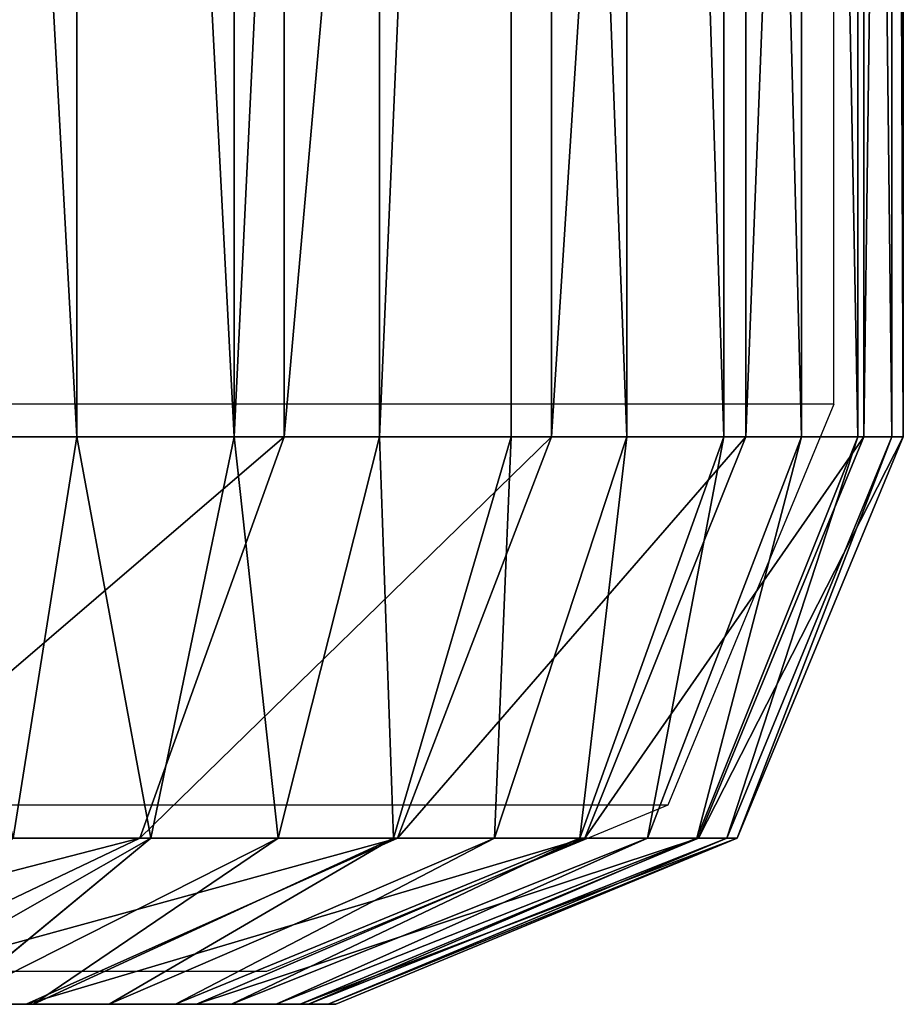
# Model space of a CAD drawing. Units: centimetres. Extents: x -453 to 471, y -397 to 397.
# Drawn here: x -76 to -75, y -247 to -246 of the extents above; entities that cross this region are included whole.
import ezdxf

# ---------------------------------------------------------------- set-up
doc = ezdxf.new("R2010")
doc.units = ezdxf.units.CM
doc.header["$LTSCALE"] = 2.54
doc.layers.get('0').update_dxf_attribs({"true_color": 0xff5454})
doc.layers.add('VP-EQ', color=7, linetype='Continuous', true_color=0x8a3492)

# ---------------------------------------------------------------- blocks, each defined once
blk = doc.blocks.new('Grupuj_266')
at = {"color": 0}
for p, q in [((11.18786, -1.1, 0.05388), (11.18786, 0.5, 0.05388)), ((11.18786, -1.1, 0.05388), (11.18786, 0.5, 0.05388)), ((11.2709, -1.1, 0.09482), (11.2709, 0.5, 0.09482)), ((11.2709, -1.1, 0.09482), (11.2709, 0.5, 0.09482)), ((11.29737, -1.1, 22.54075), (11.29737, 0.5, 22.54075)), ((11.29737, -1.1, 22.54075), (11.29737, 0.5, 22.54075)), ((11.34787, -1.1, 0.14626), (11.34787, 0.5, 0.14626)), ((11.34787, -1.1, 0.14626), (11.34787, 0.5, 0.14626)), ((11.41748, -1.1, 0.2073), (11.41748, 0.5, 0.2073)), ((11.41748, -1.1, 0.2073), (11.41748, 0.5, 0.2073)), ((11.43876, -1.1, 22.25405), (11.43876, 0.5, 22.25405)), ((11.43876, -1.1, 22.25405), (11.43876, 0.5, 22.25405)), ((11.47853, -1.1, 0.27691), (11.47853, 0.5, 0.27691)), ((11.47853, -1.1, 0.27691), (11.47853, 0.5, 0.27691)), ((11.52996, -1.1, 0.35389), (11.52996, 0.5, 0.35389)), ((11.52996, -1.1, 0.35389), (11.52996, 0.5, 0.35389)), ((11.54151, -1.1, 21.95135), (11.54151, 0.5, 21.95135)), ((11.54151, -1.1, 21.95135), (11.54151, 0.5, 21.95135)), ((11.57091, -1.1, 0.43692), (11.57091, 0.5, 0.43692)), ((11.57091, -1.1, 0.43692), (11.57091, 0.5, 0.43692)), ((11.60067, -1.1, 0.52459), (11.60067, 0.5, 0.52459)), ((11.60067, -1.1, 0.52459), (11.60067, 0.5, 0.52459)), ((11.60388, -1.1, 21.63782), (11.60388, 0.5, 21.63782)), ((11.60388, -1.1, 21.63782), (11.60388, 0.5, 21.63782)), ((11.61873, -1.1, 0.6154), (11.61873, 0.5, 0.6154)), ((11.61873, -1.1, 0.6154), (11.61873, 0.5, 0.6154)), ((11.62479, -1.1, 21.31884), (11.62479, 0.5, 21.31884)), ((11.62479, -1.1, 0.70778), (11.62479, 0.5, 0.70778)), ((11.62479, -1.1, 21.31884), (11.62479, 0.5, 21.31884)), ((11.62479, -1.1, 0.70778), (11.62479, 0.5, 0.70778)), ((11.10019, -1.1, 0.02412), (11.18786, -1.1, 0.05388)), ((11.10019, -1.1, 0.02412), (11.18786, -1.1, 0.05388)), ((11.11978, -1.1, 22.80654), (11.29737, -1.1, 22.54075)), ((11.11978, -1.1, 22.80654), (11.29737, -1.1, 22.54075)), ((11.15416, -1.31213, 0.13523), (11.18786, -1.1, 0.05388)), ((11.15416, -1.31213, 0.13523), (11.18786, -1.1, 0.05388)), ((11.18786, -1.1, 0.05388), (11.2709, -1.1, 0.09482)), ((11.18786, -1.1, 0.05388), (11.2709, -1.1, 0.09482)), ((11.29737, -1.1, 22.54075), (11.22112, -1.31213, 22.49672)), ((11.29737, -1.1, 22.54075), (11.22112, -1.31213, 22.49672)), ((11.2709, -1.1, 0.09482), (11.22687, -1.31213, 0.17108)), ((11.2709, -1.1, 0.09482), (11.22687, -1.31213, 0.17108)), ((11.2709, -1.1, 0.09482), (11.34787, -1.1, 0.14626)), ((11.2709, -1.1, 0.09482), (11.34787, -1.1, 0.14626)), ((11.29427, -1.31213, 0.21612), (11.34787, -1.1, 0.14626)), ((11.29427, -1.31213, 0.21612), (11.34787, -1.1, 0.14626)), ((11.29737, -1.1, 22.54075), (11.43876, -1.1, 22.25405)), ((11.29737, -1.1, 22.54075), (11.43876, -1.1, 22.25405)), ((11.34787, -1.1, 0.14626), (11.41748, -1.1, 0.2073)), ((11.34787, -1.1, 0.14626), (11.41748, -1.1, 0.2073)), ((11.35522, -1.31213, 0.26957), (11.41748, -1.1, 0.2073)), ((11.35522, -1.31213, 0.26957), (11.41748, -1.1, 0.2073)), ((11.43876, -1.1, 22.25405), (11.35741, -1.31213, 22.22035)), ((11.43876, -1.1, 22.25405), (11.35741, -1.31213, 22.22035)), ((11.47853, -1.1, 0.27691), (11.40867, -1.31213, 0.33052)), ((11.47853, -1.1, 0.27691), (11.40867, -1.31213, 0.33052)), ((11.41748, -1.1, 0.2073), (11.47853, -1.1, 0.27691)), ((11.41748, -1.1, 0.2073), (11.47853, -1.1, 0.27691)), ((11.43876, -1.1, 22.25405), (11.54151, -1.1, 21.95135)), ((11.43876, -1.1, 22.25405), (11.54151, -1.1, 21.95135)), ((11.4537, -1.31213, 0.39792), (11.52996, -1.1, 0.35389)), ((11.4537, -1.31213, 0.39792), (11.52996, -1.1, 0.35389)), ((11.45646, -1.31213, 21.92855), (11.54151, -1.1, 21.95135)), ((11.45646, -1.31213, 21.92855), (11.54151, -1.1, 21.95135)), ((11.47853, -1.1, 0.27691), (11.52996, -1.1, 0.35389)), ((11.47853, -1.1, 0.27691), (11.52996, -1.1, 0.35389)), ((11.48956, -1.31213, 0.47062), (11.57091, -1.1, 0.43692)), ((11.48956, -1.31213, 0.47062), (11.57091, -1.1, 0.43692)), ((11.60067, -1.1, 0.52459), (11.51561, -1.31213, 0.54738)), ((11.60067, -1.1, 0.52459), (11.51561, -1.31213, 0.54738)), ((11.51658, -1.31213, 21.62633), (11.60388, -1.1, 21.63782)), ((11.51658, -1.31213, 21.62633), (11.60388, -1.1, 21.63782)), ((11.52996, -1.1, 0.35389), (11.57091, -1.1, 0.43692)), ((11.52996, -1.1, 0.35389), (11.57091, -1.1, 0.43692)), ((11.53143, -1.31213, 0.62689), (11.61873, -1.1, 0.6154)), ((11.53143, -1.31213, 0.62689), (11.61873, -1.1, 0.6154)), ((11.53692, -1.31213, 0.71066), (11.62479, -1.1, 0.70778)), ((11.62479, -1.1, 21.31884), (11.53692, -1.31213, 21.31596)), ((11.62479, -1.1, 21.31884), (11.53692, -1.31213, 21.31596)), ((11.53692, -1.31213, 0.71066), (11.62479, -1.1, 0.70778)), ((11.54151, -1.1, 21.95135), (11.60388, -1.1, 21.63782)), ((11.54151, -1.1, 21.95135), (11.60388, -1.1, 21.63782)), ((11.60067, -1.1, 0.52459), (11.57091, -1.1, 0.43692)), ((11.60067, -1.1, 0.52459), (11.57091, -1.1, 0.43692)), ((11.60067, -1.1, 0.52459), (11.61873, -1.1, 0.6154)), ((11.60067, -1.1, 0.52459), (11.61873, -1.1, 0.6154)), ((11.62479, -1.1, 21.31884), (11.60388, -1.1, 21.63782)), ((11.62479, -1.1, 21.31884), (11.60388, -1.1, 21.63782)), ((11.62479, -1.1, 0.70778), (11.61873, -1.1, 0.6154)), ((11.62479, -1.1, 0.70778), (11.61873, -1.1, 0.6154)), ((11.62479, -1.1, 21.31884), (11.62479, -1.1, 0.70778)), ((11.62479, -1.1, 21.31884), (11.62479, -1.1, 0.70778)), ((11.22112, -1.31213, 22.49672), (11.03701, -1.4, 22.39043)), ((11.22112, -1.31213, 22.49672), (11.03701, -1.4, 22.39043)), ((11.22112, -1.31213, 22.49672), (11.04992, -1.31213, 22.75294)), ((11.22112, -1.31213, 22.49672), (11.04992, -1.31213, 22.75294)), ((11.22687, -1.31213, 0.17108), (11.12057, -1.4, 0.35519)), ((11.22687, -1.31213, 0.17108), (11.12057, -1.4, 0.35519)), ((11.22687, -1.31213, 0.17108), (11.15416, -1.31213, 0.13523)), ((11.22687, -1.31213, 0.17108), (11.15416, -1.31213, 0.13523)), ((11.35741, -1.31213, 22.22035), (11.161, -1.4, 22.139)), ((11.35741, -1.31213, 22.22035), (11.161, -1.4, 22.139)), ((11.16485, -1.4, 0.38478), (11.29427, -1.31213, 0.21612)), ((11.16485, -1.4, 0.38478), (11.29427, -1.31213, 0.21612)), ((11.20489, -1.4, 0.41989), (11.35522, -1.31213, 0.26957)), ((11.20489, -1.4, 0.41989), (11.35522, -1.31213, 0.26957)), ((11.35741, -1.31213, 22.22035), (11.22112, -1.31213, 22.49672)), ((11.35741, -1.31213, 22.22035), (11.22112, -1.31213, 22.49672)), ((11.29427, -1.31213, 0.21612), (11.22687, -1.31213, 0.17108)), ((11.29427, -1.31213, 0.21612), (11.22687, -1.31213, 0.17108)), ((11.40867, -1.31213, 0.33052), (11.24001, -1.4, 0.45993)), ((11.40867, -1.31213, 0.33052), (11.24001, -1.4, 0.45993)), ((11.25111, -1.4, 21.87353), (11.45646, -1.31213, 21.92855)), ((11.25111, -1.4, 21.87353), (11.45646, -1.31213, 21.92855)), ((11.2696, -1.4, 0.50421), (11.4537, -1.31213, 0.39792)), ((11.2696, -1.4, 0.50421), (11.4537, -1.31213, 0.39792)), ((11.29315, -1.4, 0.55198), (11.48956, -1.31213, 0.47062)), ((11.29315, -1.4, 0.55198), (11.48956, -1.31213, 0.47062)), ((11.35522, -1.31213, 0.26957), (11.29427, -1.31213, 0.21612)), ((11.35522, -1.31213, 0.26957), (11.29427, -1.31213, 0.21612)), ((11.30581, -1.4, 21.59858), (11.51658, -1.31213, 21.62633)), ((11.30581, -1.4, 21.59858), (11.51658, -1.31213, 21.62633)), ((11.51561, -1.31213, 0.54738), (11.31027, -1.4, 0.60241)), ((11.51561, -1.31213, 0.54738), (11.31027, -1.4, 0.60241)), ((11.32066, -1.4, 0.65464), (11.53143, -1.31213, 0.62689)), ((11.32066, -1.4, 0.65464), (11.53143, -1.31213, 0.62689)), ((11.53692, -1.31213, 21.31596), (11.32479, -1.4, 21.30901)), ((11.53692, -1.31213, 21.31596), (11.32479, -1.4, 21.30901)), ((11.32479, -1.4, 0.7176), (11.53692, -1.31213, 0.71066)), ((11.32479, -1.4, 0.7176), (11.53692, -1.31213, 0.71066)), ((11.40867, -1.31213, 0.33052), (11.35522, -1.31213, 0.26957)), ((11.40867, -1.31213, 0.33052), (11.35522, -1.31213, 0.26957)), ((11.45646, -1.31213, 21.92855), (11.35741, -1.31213, 22.22035)), ((11.45646, -1.31213, 21.92855), (11.35741, -1.31213, 22.22035)), ((11.4537, -1.31213, 0.39792), (11.40867, -1.31213, 0.33052)), ((11.4537, -1.31213, 0.39792), (11.40867, -1.31213, 0.33052)), ((11.48956, -1.31213, 0.47062), (11.4537, -1.31213, 0.39792)), ((11.48956, -1.31213, 0.47062), (11.4537, -1.31213, 0.39792)), ((11.51658, -1.31213, 21.62633), (11.45646, -1.31213, 21.92855)), ((11.51658, -1.31213, 21.62633), (11.45646, -1.31213, 21.92855)), ((11.51561, -1.31213, 0.54738), (11.48956, -1.31213, 0.47062)), ((11.51561, -1.31213, 0.54738), (11.48956, -1.31213, 0.47062)), ((11.53143, -1.31213, 0.62689), (11.51561, -1.31213, 0.54738)), ((11.53143, -1.31213, 0.62689), (11.51561, -1.31213, 0.54738)), ((11.53692, -1.31213, 21.31596), (11.51658, -1.31213, 21.62633)), ((11.53692, -1.31213, 21.31596), (11.51658, -1.31213, 21.62633)), ((11.53692, -1.31213, 0.71066), (11.53143, -1.31213, 0.62689)), ((11.53692, -1.31213, 0.71066), (11.53143, -1.31213, 0.62689)), ((11.53692, -1.31213, 0.71066), (11.53692, -1.31213, 21.31596)), ((11.53692, -1.31213, 0.71066), (11.53692, -1.31213, 21.31596)), ((11.03701, -1.4, 22.39043), (11.161, -1.4, 22.139)), ((11.03701, -1.4, 22.39043), (11.161, -1.4, 22.139)), ((11.12057, -1.4, 0.35519), (11.16485, -1.4, 0.38478)), ((11.12057, -1.4, 0.35519), (11.16485, -1.4, 0.38478)), ((11.161, -1.4, 22.139), (11.25111, -1.4, 21.87353)), ((11.161, -1.4, 22.139), (11.25111, -1.4, 21.87353)), ((11.16485, -1.4, 0.38478), (11.20489, -1.4, 0.41989)), ((11.16485, -1.4, 0.38478), (11.20489, -1.4, 0.41989)), ((11.20489, -1.4, 0.41989), (11.24001, -1.4, 0.45993)), ((11.20489, -1.4, 0.41989), (11.24001, -1.4, 0.45993)), ((11.24001, -1.4, 0.45993), (11.2696, -1.4, 0.50421)), ((11.24001, -1.4, 0.45993), (11.2696, -1.4, 0.50421)), ((11.25111, -1.4, 21.87353), (11.30581, -1.4, 21.59858)), ((11.25111, -1.4, 21.87353), (11.30581, -1.4, 21.59858)), ((11.2696, -1.4, 0.50421), (11.29315, -1.4, 0.55198)), ((11.2696, -1.4, 0.50421), (11.29315, -1.4, 0.55198)), ((11.29315, -1.4, 0.55198), (11.31027, -1.4, 0.60241)), ((11.29315, -1.4, 0.55198), (11.31027, -1.4, 0.60241)), ((11.30581, -1.4, 21.59858), (11.32479, -1.4, 21.30901)), ((11.30581, -1.4, 21.59858), (11.32479, -1.4, 21.30901)), ((11.31027, -1.4, 0.60241), (11.32066, -1.4, 0.65464)), ((11.31027, -1.4, 0.60241), (11.32066, -1.4, 0.65464)), ((11.32066, -1.4, 0.65464), (11.32479, -1.4, 0.7176)), ((11.32066, -1.4, 0.65464), (11.32479, -1.4, 0.7176)), ((11.32479, -1.4, 21.30901), (11.32479, -1.4, 0.7176)), ((11.32479, -1.4, 21.30901), (11.32479, -1.4, 0.7176))]:
    blk.add_line(p, q, dxfattribs=at)
mesh = blk.add_polyface(dxfattribs=at)
corners = [(11.10019, 0.5, 0.02412), (11.18786, -1.1, 0.05388), (11.10019, -1.1, 0.02412), (11.18786, 0.5, 0.05388)]
mesh.append_faces([[corners[k] for k in face] for face in [(0, 1, 2), (1, 0, 3)]], dxfattribs={"vtx0": -1, "color": 0})
mesh = blk.add_polyface(dxfattribs=at)
corners = [(11.29737, 0.5, 22.54075), (11.11978, -1.1, 22.80654), (11.29737, -1.1, 22.54075), (11.11978, 0.5, 22.80654)]
mesh.append_faces([[corners[k] for k in face] for face in [(0, 1, 2), (1, 0, 3)]], dxfattribs={"vtx0": -1, "color": 0})
mesh = blk.add_polyface(dxfattribs=at)
corners = [(11.18786, 0.5, 0.05388), (11.2709, -1.1, 0.09482), (11.18786, -1.1, 0.05388), (11.2709, 0.5, 0.09482)]
mesh.append_faces([[corners[k] for k in face] for face in [(0, 1, 2), (1, 0, 3)]], dxfattribs={"vtx0": -1, "color": 0})
mesh = blk.add_polyface(dxfattribs=at)
corners = [(11.34787, 0.5, 0.14626), (11.2709, -1.1, 0.09482), (11.2709, 0.5, 0.09482), (11.34787, -1.1, 0.14626)]
mesh.append_faces([[corners[k] for k in face] for face in [(0, 1, 2), (1, 0, 3)]], dxfattribs={"vtx0": -1, "color": 0})
mesh = blk.add_polyface(dxfattribs=at)
corners = [(11.43876, 0.5, 22.25405), (11.29737, -1.1, 22.54075), (11.43876, -1.1, 22.25405), (11.29737, 0.5, 22.54075)]
mesh.append_faces([[corners[k] for k in face] for face in [(0, 1, 2), (1, 0, 3)]], dxfattribs={"vtx0": -1, "color": 0})
mesh = blk.add_polyface(dxfattribs=at)
corners = [(11.41748, 0.5, 0.2073), (11.34787, -1.1, 0.14626), (11.34787, 0.5, 0.14626), (11.41748, -1.1, 0.2073)]
mesh.append_faces([[corners[k] for k in face] for face in [(0, 1, 2), (1, 0, 3)]], dxfattribs={"vtx0": -1, "color": 0})
mesh = blk.add_polyface(dxfattribs=at)
corners = [(11.41748, 0.5, 0.2073), (11.47853, -1.1, 0.27691), (11.41748, -1.1, 0.2073), (11.47853, 0.5, 0.27691)]
mesh.append_faces([[corners[k] for k in face] for face in [(0, 1, 2), (1, 0, 3)]], dxfattribs={"vtx0": -1, "color": 0})
mesh = blk.add_polyface(dxfattribs=at)
corners = [(11.54151, 0.5, 21.95135), (11.43876, -1.1, 22.25405), (11.54151, -1.1, 21.95135), (11.43876, 0.5, 22.25405)]
mesh.append_faces([[corners[k] for k in face] for face in [(0, 1, 2), (1, 0, 3)]], dxfattribs={"vtx0": -1, "color": 0})
mesh = blk.add_polyface(dxfattribs=at)
corners = [(11.47853, 0.5, 0.27691), (11.52996, -1.1, 0.35389), (11.47853, -1.1, 0.27691), (11.52996, 0.5, 0.35389)]
mesh.append_faces([[corners[k] for k in face] for face in [(0, 1, 2), (1, 0, 3)]], dxfattribs={"vtx0": -1, "color": 0})
mesh = blk.add_polyface(dxfattribs=at)
corners = [(11.52996, 0.5, 0.35389), (11.57091, -1.1, 0.43692), (11.52996, -1.1, 0.35389), (11.57091, 0.5, 0.43692)]
mesh.append_faces([[corners[k] for k in face] for face in [(0, 1, 2), (1, 0, 3)]], dxfattribs={"vtx0": -1, "color": 0})
mesh = blk.add_polyface(dxfattribs=at)
corners = [(11.60388, 0.5, 21.63782), (11.54151, -1.1, 21.95135), (11.60388, -1.1, 21.63782), (11.54151, 0.5, 21.95135)]
mesh.append_faces([[corners[k] for k in face] for face in [(0, 1, 2), (1, 0, 3)]], dxfattribs={"vtx0": -1, "color": 0})
mesh = blk.add_polyface(dxfattribs=at)
corners = [(11.57091, 0.5, 0.43692), (11.60067, -1.1, 0.52459), (11.57091, -1.1, 0.43692), (11.60067, 0.5, 0.52459)]
mesh.append_faces([[corners[k] for k in face] for face in [(0, 1, 2), (1, 0, 3)]], dxfattribs={"vtx0": -1, "color": 0})
mesh = blk.add_polyface(dxfattribs=at)
corners = [(11.60067, 0.5, 0.52459), (11.61873, -1.1, 0.6154), (11.60067, -1.1, 0.52459), (11.61873, 0.5, 0.6154)]
mesh.append_faces([[corners[k] for k in face] for face in [(0, 1, 2), (1, 0, 3)]], dxfattribs={"vtx0": -1, "color": 0})
mesh = blk.add_polyface(dxfattribs=at)
corners = [(11.62479, 0.5, 21.31884), (11.60388, -1.1, 21.63782), (11.62479, -1.1, 21.31884), (11.60388, 0.5, 21.63782)]
mesh.append_faces([[corners[k] for k in face] for face in [(0, 1, 2), (1, 0, 3)]], dxfattribs={"vtx0": -1, "color": 0})
mesh = blk.add_polyface(dxfattribs=at)
corners = [(11.61873, 0.5, 0.6154), (11.62479, -1.1, 0.70778), (11.61873, -1.1, 0.6154), (11.62479, 0.5, 0.70778)]
mesh.append_faces([[corners[k] for k in face] for face in [(0, 1, 2), (1, 0, 3)]], dxfattribs={"vtx0": -1, "color": 0})
mesh = blk.add_polyface(dxfattribs=at)
corners = [(11.62479, 0.5, 0.70778), (11.62479, -1.1, 21.31884), (11.62479, -1.1, 0.70778), (11.62479, 0.5, 21.31884)]
mesh.append_faces([[corners[k] for k in face] for face in [(0, 1, 2), (1, 0, 3)]], dxfattribs={"vtx0": -1, "color": 0})
mesh = blk.add_polyface(dxfattribs=at)
corners = [(11.29737, -1.1, 22.54075), (11.04992, -1.31213, 22.75294), (11.22112, -1.31213, 22.49672), (11.11978, -1.1, 22.80654)]
mesh.append_faces([[corners[k] for k in face] for face in [(0, 1, 2), (1, 0, 3)]], dxfattribs={"vtx0": -1, "color": 0})
mesh = blk.add_polyface(dxfattribs=at)
corners = [(11.10019, -1.1, 0.02412), (11.15416, -1.31213, 0.13523), (11.0774, -1.31213, 0.10917), (11.18786, -1.1, 0.05388)]
mesh.append_faces([[corners[k] for k in face] for face in [(0, 1, 2), (1, 0, 3)]], dxfattribs={"vtx0": -1, "color": 0})
mesh = blk.add_polyface(dxfattribs=at)
corners = [(11.18786, -1.1, 0.05388), (11.22687, -1.31213, 0.17108), (11.15416, -1.31213, 0.13523), (11.2709, -1.1, 0.09482)]
mesh.append_faces([[corners[k] for k in face] for face in [(0, 1, 2), (1, 0, 3)]], dxfattribs={"vtx0": -1, "color": 0})
mesh = blk.add_polyface(dxfattribs=at)
corners = [(11.43876, -1.1, 22.25405), (11.22112, -1.31213, 22.49672), (11.35741, -1.31213, 22.22035), (11.29737, -1.1, 22.54075)]
mesh.append_faces([[corners[k] for k in face] for face in [(0, 1, 2), (1, 0, 3)]], dxfattribs={"vtx0": -1, "color": 0})
mesh = blk.add_polyface(dxfattribs=at)
corners = [(11.2709, -1.1, 0.09482), (11.29427, -1.31213, 0.21612), (11.22687, -1.31213, 0.17108), (11.34787, -1.1, 0.14626)]
mesh.append_faces([[corners[k] for k in face] for face in [(0, 1, 2), (1, 0, 3)]], dxfattribs={"vtx0": -1, "color": 0})
mesh = blk.add_polyface(dxfattribs=at)
corners = [(11.34787, -1.1, 0.14626), (11.35522, -1.31213, 0.26957), (11.29427, -1.31213, 0.21612), (11.41748, -1.1, 0.2073)]
mesh.append_faces([[corners[k] for k in face] for face in [(0, 1, 2), (1, 0, 3)]], dxfattribs={"vtx0": -1, "color": 0})
mesh = blk.add_polyface(dxfattribs=at)
corners = [(11.41748, -1.1, 0.2073), (11.40867, -1.31213, 0.33052), (11.35522, -1.31213, 0.26957), (11.47853, -1.1, 0.27691)]
mesh.append_faces([[corners[k] for k in face] for face in [(0, 1, 2), (1, 0, 3)]], dxfattribs={"vtx0": -1, "color": 0})
mesh = blk.add_polyface(dxfattribs=at)
corners = [(11.54151, -1.1, 21.95135), (11.35741, -1.31213, 22.22035), (11.45646, -1.31213, 21.92855), (11.43876, -1.1, 22.25405)]
mesh.append_faces([[corners[k] for k in face] for face in [(0, 1, 2), (1, 0, 3)]], dxfattribs={"vtx0": -1, "color": 0})
mesh = blk.add_polyface(dxfattribs=at)
corners = [(11.47853, -1.1, 0.27691), (11.4537, -1.31213, 0.39792), (11.40867, -1.31213, 0.33052), (11.52996, -1.1, 0.35389)]
mesh.append_faces([[corners[k] for k in face] for face in [(0, 1, 2), (1, 0, 3)]], dxfattribs={"vtx0": -1, "color": 0})
mesh = blk.add_polyface(dxfattribs=at)
corners = [(11.52996, -1.1, 0.35389), (11.48956, -1.31213, 0.47062), (11.4537, -1.31213, 0.39792), (11.57091, -1.1, 0.43692)]
mesh.append_faces([[corners[k] for k in face] for face in [(0, 1, 2), (1, 0, 3)]], dxfattribs={"vtx0": -1, "color": 0})
mesh = blk.add_polyface(dxfattribs=at)
corners = [(11.60388, -1.1, 21.63782), (11.45646, -1.31213, 21.92855), (11.51658, -1.31213, 21.62633), (11.54151, -1.1, 21.95135)]
mesh.append_faces([[corners[k] for k in face] for face in [(0, 1, 2), (1, 0, 3)]], dxfattribs={"vtx0": -1, "color": 0})
mesh = blk.add_polyface(dxfattribs=at)
corners = [(11.57091, -1.1, 0.43692), (11.51561, -1.31213, 0.54738), (11.48956, -1.31213, 0.47062), (11.60067, -1.1, 0.52459)]
mesh.append_faces([[corners[k] for k in face] for face in [(0, 1, 2), (1, 0, 3)]], dxfattribs={"vtx0": -1, "color": 0})
mesh = blk.add_polyface(dxfattribs=at)
corners = [(11.60067, -1.1, 0.52459), (11.53143, -1.31213, 0.62689), (11.51561, -1.31213, 0.54738), (11.61873, -1.1, 0.6154)]
mesh.append_faces([[corners[k] for k in face] for face in [(0, 1, 2), (1, 0, 3)]], dxfattribs={"vtx0": -1, "color": 0})
mesh = blk.add_polyface(dxfattribs=at)
corners = [(11.62479, -1.1, 21.31884), (11.51658, -1.31213, 21.62633), (11.53692, -1.31213, 21.31596), (11.60388, -1.1, 21.63782)]
mesh.append_faces([[corners[k] for k in face] for face in [(0, 1, 2), (1, 0, 3)]], dxfattribs={"vtx0": -1, "color": 0})
mesh = blk.add_polyface(dxfattribs=at)
corners = [(11.61873, -1.1, 0.6154), (11.53692, -1.31213, 0.71066), (11.53143, -1.31213, 0.62689), (11.62479, -1.1, 0.70778)]
mesh.append_faces([[corners[k] for k in face] for face in [(0, 1, 2), (1, 0, 3)]], dxfattribs={"vtx0": -1, "color": 0})
mesh = blk.add_polyface(dxfattribs=at)
corners = [(11.62479, -1.1, 0.70778), (11.53692, -1.31213, 21.31596), (11.53692, -1.31213, 0.71066), (11.62479, -1.1, 21.31884)]
mesh.append_faces([[corners[k] for k in face] for face in [(0, 1, 2), (1, 0, 3)]], dxfattribs={"vtx0": -1, "color": 0})
mesh = blk.add_polyface(dxfattribs=at)
corners = [(11.22112, -1.31213, 22.49672), (10.88126, -1.4, 22.62352), (11.03701, -1.4, 22.39043), (11.04992, -1.31213, 22.75294)]
mesh.append_faces([[corners[k] for k in face] for face in [(0, 1, 2), (1, 0, 3)]], dxfattribs={"vtx0": -1, "color": 0})
mesh = blk.add_polyface(dxfattribs=at)
corners = [(11.35741, -1.31213, 22.22035), (11.03701, -1.4, 22.39043), (11.161, -1.4, 22.139), (11.22112, -1.31213, 22.49672)]
mesh.append_faces([[corners[k] for k in face] for face in [(0, 1, 2), (1, 0, 3)]], dxfattribs={"vtx0": -1, "color": 0})
mesh = blk.add_polyface(dxfattribs=at)
corners = [(11.22687, -1.31213, 0.17108), (11.07281, -1.4, 0.33164), (11.15416, -1.31213, 0.13523), (11.12057, -1.4, 0.35519)]
mesh.append_faces([[corners[k] for k in face] for face in [(0, 1, 2), (1, 0, 3)]], dxfattribs={"vtx0": -1, "color": 0})
mesh = blk.add_polyface(dxfattribs=at)
corners = [(11.29427, -1.31213, 0.21612), (11.12057, -1.4, 0.35519), (11.22687, -1.31213, 0.17108), (11.16485, -1.4, 0.38478)]
mesh.append_faces([[corners[k] for k in face] for face in [(0, 1, 2), (1, 0, 3)]], dxfattribs={"vtx0": -1, "color": 0})
mesh = blk.add_polyface(dxfattribs=at)
corners = [(11.45646, -1.31213, 21.92855), (11.161, -1.4, 22.139), (11.25111, -1.4, 21.87353), (11.35741, -1.31213, 22.22035)]
mesh.append_faces([[corners[k] for k in face] for face in [(0, 1, 2), (1, 0, 3)]], dxfattribs={"vtx0": -1, "color": 0})
mesh = blk.add_polyface(dxfattribs=at)
corners = [(11.35522, -1.31213, 0.26957), (11.16485, -1.4, 0.38478), (11.29427, -1.31213, 0.21612), (11.20489, -1.4, 0.41989)]
mesh.append_faces([[corners[k] for k in face] for face in [(0, 1, 2), (1, 0, 3)]], dxfattribs={"vtx0": -1, "color": 0})
mesh = blk.add_polyface(dxfattribs=at)
corners = [(11.40867, -1.31213, 0.33052), (11.20489, -1.4, 0.41989), (11.35522, -1.31213, 0.26957), (11.24001, -1.4, 0.45993)]
mesh.append_faces([[corners[k] for k in face] for face in [(0, 1, 2), (1, 0, 3)]], dxfattribs={"vtx0": -1, "color": 0})
mesh = blk.add_polyface(dxfattribs=at)
corners = [(11.4537, -1.31213, 0.39792), (11.24001, -1.4, 0.45993), (11.40867, -1.31213, 0.33052), (11.2696, -1.4, 0.50421)]
mesh.append_faces([[corners[k] for k in face] for face in [(0, 1, 2), (1, 0, 3)]], dxfattribs={"vtx0": -1, "color": 0})
mesh = blk.add_polyface(dxfattribs=at)
corners = [(11.51658, -1.31213, 21.62633), (11.25111, -1.4, 21.87353), (11.30581, -1.4, 21.59858), (11.45646, -1.31213, 21.92855)]
mesh.append_faces([[corners[k] for k in face] for face in [(0, 1, 2), (1, 0, 3)]], dxfattribs={"vtx0": -1, "color": 0})
mesh = blk.add_polyface(dxfattribs=at)
corners = [(11.48956, -1.31213, 0.47062), (11.2696, -1.4, 0.50421), (11.4537, -1.31213, 0.39792), (11.29315, -1.4, 0.55198)]
mesh.append_faces([[corners[k] for k in face] for face in [(0, 1, 2), (1, 0, 3)]], dxfattribs={"vtx0": -1, "color": 0})
mesh = blk.add_polyface(dxfattribs=at)
corners = [(11.51561, -1.31213, 0.54738), (11.29315, -1.4, 0.55198), (11.48956, -1.31213, 0.47062), (11.31027, -1.4, 0.60241)]
mesh.append_faces([[corners[k] for k in face] for face in [(0, 1, 2), (1, 0, 3)]], dxfattribs={"vtx0": -1, "color": 0})
mesh = blk.add_polyface(dxfattribs=at)
corners = [(11.53692, -1.31213, 21.31596), (11.30581, -1.4, 21.59858), (11.32479, -1.4, 21.30901), (11.51658, -1.31213, 21.62633)]
mesh.append_faces([[corners[k] for k in face] for face in [(0, 1, 2), (1, 0, 3)]], dxfattribs={"vtx0": -1, "color": 0})
mesh = blk.add_polyface(dxfattribs=at)
corners = [(11.53143, -1.31213, 0.62689), (11.31027, -1.4, 0.60241), (11.51561, -1.31213, 0.54738), (11.32066, -1.4, 0.65464)]
mesh.append_faces([[corners[k] for k in face] for face in [(0, 1, 2), (1, 0, 3)]], dxfattribs={"vtx0": -1, "color": 0})
mesh = blk.add_polyface(dxfattribs=at)
corners = [(11.53692, -1.31213, 0.71066), (11.32066, -1.4, 0.65464), (11.53143, -1.31213, 0.62689), (11.32479, -1.4, 0.7176)]
mesh.append_faces([[corners[k] for k in face] for face in [(0, 1, 2), (1, 0, 3)]], dxfattribs={"vtx0": -1, "color": 0})
mesh = blk.add_polyface(dxfattribs=at)
corners = [(11.53692, -1.31213, 21.31596), (11.32479, -1.4, 0.7176), (11.53692, -1.31213, 0.71066), (11.32479, -1.4, 21.30901)]
mesh.append_faces([[corners[k] for k in face] for face in [(0, 1, 2), (1, 0, 3)]], dxfattribs={"vtx0": -1, "color": 0})
mesh = blk.add_polyface(dxfattribs=at)
corners = [(11.32066, -1.4, 0.65464), (10.92277, -1.4, 0.67881), (10.89484, -1.4, 0.67698), (11.32479, -1.4, 0.7176), (10.93007, -1.4, 0.68129), (10.93648, -1.4, 0.68557), (10.94156, -1.4, 0.69137), (10.94497, -1.4, 0.69829), (10.9461, -1.4, 0.70395), (10.9478, -1.4, 0.72994), (11.32479, -1.4, 21.30901), (10.9478, -1.4, 21.31884), (11.30581, -1.4, 21.59858), (10.93269, -1.4, 21.54946), (10.8876, -1.4, 21.77613), (11.25111, -1.4, 21.87353), (10.81331, -1.4, 21.99498), (11.161, -1.4, 22.139), (10.71109, -1.4, 22.20226), (11.03701, -1.4, 22.39043), (10.58269, -1.4, 22.39442), (10.88126, -1.4, 22.62352), (10.43031, -1.4, 22.56818), (10.25655, -1.4, 22.72057), (10.69642, -1.4, 22.8343), (10.06438, -1.4, 22.84897), (10.48565, -1.4, 23.01914), (9.8571, -1.4, 22.95119), (9.63825, -1.4, 23.02548), (10.25255, -1.4, 23.17489), (9.41158, -1.4, 23.07057), (9.18096, -1.4, 23.08568), (1.21935, -1.4, 23.08568), (0.79041, -1.4, 23.13289), (0.80908, -1.4, 23.18789), (10.00112, -1.4, 23.29888), (0.83477, -1.4, 23.23999), (0.86705, -1.4, 23.28829), (0.90534, -1.4, 23.33196), (9.73565, -1.4, 23.38899), (0.94902, -1.4, 23.37026), (0.99731, -1.4, 23.40253), (9.4607, -1.4, 23.44369), (1.04941, -1.4, 23.42822), (1.10441, -1.4, 23.44689), (9.17114, -1.4, 23.46266), (1.16138, -1.4, 23.45822), (1.22917, -1.4, 23.46266), (10.97015, -1.4, 0.30413), (2.97618, -1.4, 0.3), (10.90718, -1.4, 0.3), (2.68037, -1.4, 0.31939), (11.02238, -1.4, 0.31452), (11.07281, -1.4, 0.33164), (2.39927, -1.4, 0.3753), (11.12057, -1.4, 0.35519), (11.16485, -1.4, 0.38478), (2.12787, -1.4, 0.46743), (11.20489, -1.4, 0.41989), (11.24001, -1.4, 0.45993), (11.2696, -1.4, 0.50421), (1.87082, -1.4, 0.59419), (11.29315, -1.4, 0.55198), (11.31027, -1.4, 0.60241), (2.96636, -1.4, 0.67698), (1.63251, -1.4, 0.75342), (2.72949, -1.4, 0.69251), (2.49667, -1.4, 0.73882), (2.27189, -1.4, 0.81512), (1.41703, -1.4, 0.9424), (2.05899, -1.4, 0.92011), (1.86162, -1.4, 1.05199), (1.22806, -1.4, 1.15788), (1.68314, -1.4, 1.20851), (1.06883, -1.4, 1.39618), (1.52663, -1.4, 1.38698), (1.39475, -1.4, 1.58435), (0.94207, -1.4, 1.65323), (1.28976, -1.4, 1.79725), (0.84994, -1.4, 1.92463), (1.21345, -1.4, 2.02203), (0.79403, -1.4, 2.20573), (1.16714, -1.4, 2.25485), (0.77464, -1.4, 2.50154), (1.15162, -1.4, 2.49172), (1.15162, -1.4, 23.01796), (0.77464, -1.4, 23.00813), (0.77908, -1.4, 23.07592), (1.1522, -1.4, 23.0268), (1.15393, -1.4, 23.03548), (1.15677, -1.4, 23.04387), (1.16069, -1.4, 23.05182), (1.16561, -1.4, 23.05919), (1.17146, -1.4, 23.06585), (1.17812, -1.4, 23.07169), (1.18548, -1.4, 23.07661), (1.19343, -1.4, 23.08053), (1.20182, -1.4, 23.08337), (1.21051, -1.4, 23.0851)]
mesh.append_faces([[corners[k] for k in face] for face in [(46, 45, 47), (48, 49, 50)]], dxfattribs={"vtx0": -1, "color": 0})
mesh.append_faces([[corners[k] for k in face] for face in [(1, 3, 4), (4, 3, 5), (5, 3, 6), (6, 3, 7), (7, 3, 8), (8, 3, 9), (9, 10, 11), (11, 12, 13), (13, 12, 14), (14, 15, 16), (16, 17, 18), (18, 19, 20), (20, 21, 22), (22, 21, 23), (23, 24, 25), (25, 26, 27), (27, 26, 28), (28, 29, 30), (30, 29, 31), (31, 29, 32), (33, 29, 34), (34, 35, 36), (36, 35, 37), (37, 35, 38), (38, 39, 40), (40, 39, 41), (41, 42, 43), (43, 42, 44), (44, 45, 46), (49, 48, 51), (51, 53, 54), (54, 56, 57), (57, 60, 61), (61, 64, 65), (64, 0, 2), (65, 68, 69), (69, 71, 72), (72, 73, 74), (74, 76, 77), (77, 78, 79), (79, 80, 81), (81, 82, 83), (83, 85, 86), (86, 85, 87), (87, 95, 33)]], dxfattribs={"vtx0": -1, "vtx1": -1, "color": 0})
mesh.append_faces([[corners[k] for k in face] for face in [(32, 29, 33), (61, 63, 64)]], dxfattribs={"vtx0": -1, "vtx1": -1, "vtx2": -1, "color": 0})
mesh.append_faces([[corners[k] for k in face] for face in [(0, 1, 2), (1, 0, 3), (9, 3, 10), (11, 10, 12), (14, 12, 15), (16, 15, 17), (18, 17, 19), (20, 19, 21), (23, 21, 24), (25, 24, 26), (28, 26, 29), (34, 29, 35), (38, 35, 39), (41, 39, 42), (44, 42, 45), (51, 48, 52), (51, 52, 53), (54, 53, 55), (54, 55, 56), (57, 56, 58), (57, 58, 59), (57, 59, 60), (61, 60, 62), (61, 62, 63), (64, 63, 0), (65, 64, 66), (65, 66, 67), (65, 67, 68), (69, 68, 70), (69, 70, 71), (72, 71, 73), (74, 73, 75), (74, 75, 76), (77, 76, 78), (79, 78, 80), (81, 80, 82), (83, 82, 84), (83, 84, 85), (87, 85, 88), (87, 88, 89), (87, 89, 90), (87, 90, 91), (87, 91, 92), (87, 92, 93), (87, 93, 94), (87, 94, 95), (33, 95, 96), (33, 96, 97), (33, 97, 98), (33, 98, 32)]], dxfattribs={"vtx0": -1, "vtx2": -1, "color": 0})
blk = doc.blocks.new('Grupuj_265')
at = {"color": 0}
blk.add_blockref('Grupuj_266', (0, 1.2), dxfattribs=at)
blk = doc.blocks.new('Komponent_27')
at = {"color": 18, "true_color": 0x000000}
blk.add_blockref('Grupuj_265', (0, 0), dxfattribs=at)
blk = doc.blocks.new('2327')
at = {"layer": 'VP-EQ', "color": 0}
for p, q in [((2273.74802, -1291.90518), (2273.74802, -1290.38587)), ((2273.74802, -1291.90518), (2262.59787, -1291.90518)), ((2273.74802, -1291.90518), (2273.66015, -1292.11731)), ((2273.66015, -1292.11731), (2262.69155, -1292.11731)), ((2273.66015, -1292.11731), (2273.44802, -1292.20518)), ((2273.44802, -1292.20518), (2262.89787, -1292.20518))]:
    blk.add_line(p, q, dxfattribs=at)
blk = doc.blocks.new('2327 2d')
at = {"layer": 'VP-EQ', "color": 0}
blk.add_blockref('2327', (0, 0), dxfattribs=at)

msp = doc.modelspace()

# ---------------------------------------------------------------- block references
at = {"color": 253, "true_color": 0xa8a8a8}
msp.add_blockref('Komponent_27', (-86.70748, -246.42786, 84.0785), dxfattribs=at)
at = {"layer": 'VP-EQ', "color": 0}
msp.add_blockref('2327 2d', (-2348.86741, 1045.5947), dxfattribs=at)

doc.saveas('drawing.dxf')
